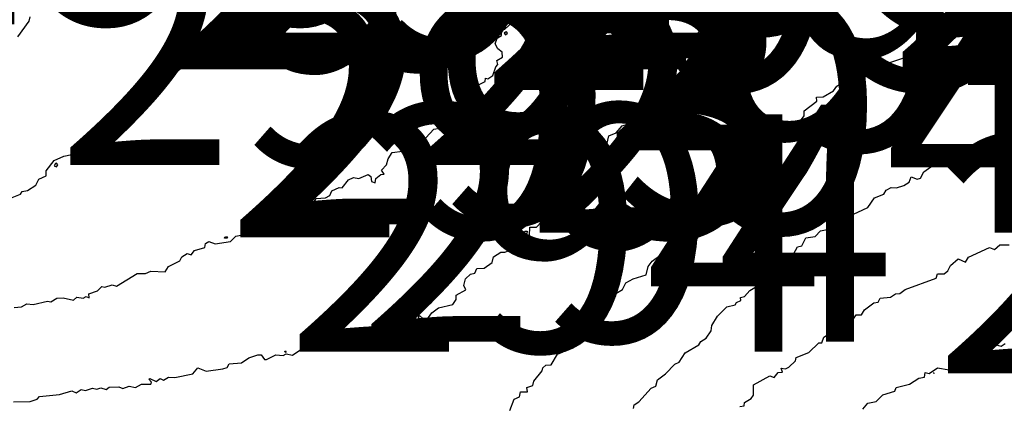
# Model space of a CAD drawing. Extents: x 526428 to 528708, y 3536777 to 3539142.
# Drawn here: x 527235 to 527427, y 3537859 to 3537934 of the extents above; entities that cross this region are included whole.
import ezdxf

# ---------------------------------------------------------------- set-up
doc = ezdxf.new("R2010")
doc.units = 0

# ---------------------------------------------------------------- blocks, each defined once
blk = doc.blocks.new('FEATURE')
at = {"layer": 'FeatureAttribs'}
blk.add_attdef('NAME', (0, 0), '', height=1, dxfattribs=at)

msp = doc.modelspace()

# ---------------------------------------------------------------- linework, layer by layer
at = {"layer": 'Contours'}
for points in [[(527230.93, 3537898.5, 292), (527234.86, 3537900.11, 292), (527235.2, 3537900.63, 292), (527236.22, 3537900.8, 292), (527237.85, 3537901.83, 292), (527238.45, 3537903, 292), (527239.88, 3537903.7, 292), (527239.88, 3537904.62, 292), (527241.46, 3537906.65, 292), (527243.33, 3537907.54, 292), (527246.14, 3537908.09, 292), (527246.99, 3537909.58, 292), (527248.02, 3537910.54, 292), (527248.62, 3537912.3, 292), (527249.23, 3537912.35, 292), (527251.39, 3537914.21, 292), (527252.48, 3537914.42, 292), (527256.14, 3537916.43, 292), (527257.32, 3537917.9, 292), (527257.52, 3537918.71, 292), (527258.31, 3537919.12, 292), (527258.3, 3537919.94, 292), (527259.4, 3537920.01, 292), (527260, 3537921.14, 292), (527261.21, 3537921.57, 292), (527261.09, 3537922.39, 292), (527261.99, 3537923, 292), (527262.24, 3537924.15, 292), (527262.32, 3537923.61, 292), (527262.85, 3537923.41, 292), (527264.07, 3537923.76, 292), (527264.27, 3537924.52, 292), (527265.7, 3537924.28, 292), (527267.33, 3537925.61, 292), (527268.23, 3537925.67, 292), (527269.19, 3537926.89, 292), (527270.79, 3537927.21, 292), (527271.6, 3537927.66, 292), (527271.8, 3537928.17, 292), (527272.41, 3537928.01, 292), (527273.63, 3537928.77, 292), (527274.39, 3537930.78, 292), (527275.26, 3537930.59, 292), (527276.07, 3537931.96, 292), (527276.68, 3537932.19, 292), (527276.37, 3537933.02, 292), (527276.68, 3537933.59, 292), (527277.49, 3537934.12, 292), (527278.12, 3537933.64, 292), (527278.18, 3537934.66, 292)], [(527233.48, 3537859.45, 294), (527236.74, 3537859.56, 294), (527238.11, 3537859.98, 294), (527238.57, 3537860.5, 294), (527242.44, 3537860.9, 294), (527244.88, 3537861.66, 294), (527245.7, 3537861.25, 294), (527246.71, 3537861.89, 294), (527247.53, 3537861.73, 294), (527248.95, 3537862.16, 294), (527249.77, 3537861.97, 294), (527250.58, 3537862.22, 294), (527251.6, 3537861.9, 294), (527252.21, 3537862.32, 294), (527254.05, 3537862.41, 294), (527254.86, 3537862.08, 294), (527256.08, 3537862.55, 294), (527257.31, 3537862.26, 294), (527258.53, 3537862.93, 294), (527260.36, 3537862.92, 294), (527260.49, 3537863.3, 294), (527259.95, 3537863.91, 294), (527260.16, 3537864.02, 294), (527261.38, 3537863.43, 294), (527262.19, 3537864.02, 294), (527262.81, 3537863.73, 294), (527263.82, 3537864.28, 294), (527265.05, 3537864.22, 294), (527268.57, 3537864.95, 294), (527269.52, 3537866.16, 294), (527271.15, 3537865.48, 294), (527274.41, 3537865.92, 294), (527275.24, 3537866.19, 294), (527275.63, 3537866.88, 294), (527278.08, 3537867.11, 294), (527279.5, 3537868.11, 294), (527281.28, 3537868.65, 294), (527281.94, 3537868.65, 294), (527282.56, 3537867.76, 294), (527282.97, 3537867.75, 294), (527284.8, 3537868.68, 294), (527286.22, 3537868.51, 294), (527286.83, 3537868.86, 294), (527288.06, 3537868.58, 294), (527289.48, 3537869.59, 294), (527291.93, 3537869.49, 294), (527293.96, 3537870.39, 294), (527294.78, 3537869.99, 294), (527295.79, 3537870.47, 294), (527297.83, 3537870.61, 294), (527299.26, 3537870.68, 294), (527300.07, 3537870.32, 294), (527301.09, 3537870.84, 294), (527302.92, 3537871.12, 294), (527302.47, 3537871.56, 294), (527303.53, 3537871.64, 294), (527303.74, 3537872.43, 294), (527304.96, 3537872.56, 294), (527305.36, 3537873.06, 294), (527306.18, 3537872.98, 294), (527310.04, 3537875.68, 294), (527310.86, 3537875.07, 294), (527311.47, 3537876.04, 294), (527311.67, 3537875.3, 294), (527312.69, 3537875.3, 294), (527312.94, 3537875.46, 294), (527312.7, 3537876.07, 294), (527312.89, 3537876.36, 294), (527314.12, 3537875.23, 294), (527315.29, 3537876.89, 294), (527316.56, 3537877.89, 294), (527319.41, 3537878.54, 294), (527320.02, 3537879.52, 294), (527320.03, 3537880.37, 294), (527321.91, 3537881.39, 294), (527321.53, 3537882.21, 294), (527321.84, 3537883.56, 294), (527322.86, 3537884.47, 294), (527323.67, 3537884.66, 294), (527324.08, 3537885.58, 294), (527325.5, 3537885.65, 294), (527327.09, 3537886.71, 294), (527327.33, 3537887.82, 294), (527328.75, 3537888.75, 294), (527329.57, 3537888.72, 294), (527330.99, 3537889.28, 294), (527332.21, 3537891.25, 294), (527334.37, 3537892.02, 294), (527334.43, 3537893.65, 294), (527335.76, 3537893.66, 294), (527336.71, 3537894.68, 294), (527336.42, 3537895.29, 294), (527337.09, 3537896.13, 294), (527339.33, 3537897.43, 294), (527340.03, 3537897.34, 294), (527341.18, 3537897.95, 294), (527341.36, 3537898.9, 294), (527342.77, 3537899.99, 294), (527342.37, 3537901.25, 294), (527344, 3537901.97, 294), (527345.01, 3537903.19, 294), (527345.42, 3537904.23, 294), (527346.55, 3537905.1, 294), (527346.64, 3537905.99, 294), (527348.46, 3537907.34, 294), (527349.32, 3537908.97, 294), (527349.88, 3537911.47, 294), (527351.31, 3537912.11, 294), (527352.53, 3537913.42, 294), (527354.56, 3537914.1, 294), (527354.55, 3537916.53, 294), (527358.01, 3537918.56, 294), (527359.88, 3537920.82, 294), (527359.41, 3537921.63, 294), (527359.79, 3537922.45, 294), (527362.08, 3537923.13, 294), (527364.04, 3537925.72, 294), (527364.72, 3537925.94, 294), (527364.92, 3537927.04, 294), (527365.6, 3537927.15, 294), (527366.58, 3537928.38, 294), (527366.5, 3537929.39, 294), (527367.37, 3537930.21, 294), (527367.06, 3537931.03, 294), (527368.37, 3537933.09, 294), (527369.59, 3537934.02, 294), (527370.61, 3537933.4, 294), (527370.45, 3537933.89, 294), (527371.01, 3537934.4, 294)], [(527233.63, 3537877.94, 293), (527235.06, 3537878.09, 293), (527236.07, 3537878.67, 293), (527237.3, 3537878.5, 293), (527240.15, 3537879.19, 293), (527240.76, 3537879.03, 293), (527241.98, 3537879.76, 293), (527243.2, 3537879.83, 293), (527245.24, 3537879.33, 293), (527245.85, 3537879.98, 293), (527247.07, 3537879.77, 293), (527247.68, 3537880.11, 293), (527248.3, 3537879.84, 293), (527248.21, 3537880.59, 293), (527249.92, 3537881.18, 293), (527250.74, 3537882.03, 293), (527251.35, 3537881.91, 293), (527252.77, 3537882.38, 293), (527253.59, 3537882.1, 293), (527257.66, 3537884.55, 293), (527259.29, 3537884.58, 293), (527260.3, 3537885.04, 293), (527263.15, 3537884.91, 293), (527263.8, 3537885.93, 293), (527266, 3537887.07, 293), (527266.41, 3537887.82, 293), (527267.43, 3537888.46, 293), (527268.24, 3537888.22, 293), (527268.85, 3537889.07, 293), (527270.89, 3537889.63, 293), (527271, 3537890.43, 293), (527271.7, 3537890.83, 293), (527272.92, 3537890.4, 293), (527275.92, 3537890.85, 293), (527276.96, 3537891.87, 293), (527278.97, 3537892.28, 293), (527279.43, 3537893.29, 293), (527280.25, 3537892.78, 293), (527280.6, 3537892.9, 293), (527281.47, 3537894.45, 293), (527283.5, 3537894.79, 293), (527284.32, 3537894.41, 293), (527285.54, 3537895.49, 293), (527286.15, 3537895.32, 293), (527286.96, 3537896.22, 293), (527287.98, 3537895.89, 293), (527290.83, 3537898.19, 293), (527292.26, 3537898.56, 293), (527292.66, 3537899.22, 293), (527294.5, 3537899.36, 293), (527295.34, 3537899.86, 293), (527295.71, 3537900.74, 293), (527297.14, 3537901.4, 293), (527297.75, 3537901.3, 293), (527298.97, 3537902.9, 293), (527299.95, 3537903.34, 293), (527301.01, 3537903.13, 293), (527302.84, 3537903.93, 293), (527303.38, 3537903.55, 293), (527303.46, 3537902.54, 293), (527304.18, 3537902.33, 293), (527304.33, 3537903.15, 293), (527305.28, 3537903.91, 293), (527305.94, 3537903.97, 293), (527305.43, 3537904.78, 293), (527306.39, 3537905.8, 293), (527306.72, 3537907.03, 293), (527307.53, 3537908.25, 293), (527309.55, 3537908.52, 293), (527310.36, 3537909.9, 293), (527311.99, 3537910.11, 293), (527312.6, 3537909.5, 293), (527315.65, 3537912.77, 293), (527317.87, 3537913.17, 293), (527317.68, 3537914.21, 293), (527318.5, 3537913.83, 293), (527318.88, 3537913.99, 293), (527318.98, 3537914.6, 293), (527318.58, 3537915.21, 293), (527321.75, 3537915.96, 293), (527321.38, 3537917.66, 293), (527322.24, 3537918.88, 293), (527322.35, 3537919.6, 293), (527323.58, 3537920.01, 293), (527324.33, 3537919.71, 293), (527324.18, 3537921.34, 293), (527325.69, 3537922.15, 293), (527325.81, 3537922.78, 293), (527326.22, 3537922.67, 293), (527327.23, 3537923.29, 293), (527327.79, 3537925.01, 293), (527328.2, 3537925.42, 293), (527328.02, 3537926.24, 293), (527329.08, 3537926.85, 293), (527329.04, 3537927.87, 293), (527328.17, 3537928.48, 293), (527327.67, 3537929.49, 293), (527328.03, 3537930.58, 293), (527328.94, 3537931.13, 293), (527328.98, 3537932.15, 293), (527329.56, 3537932.35, 293), (527332.5, 3537935.02, 293)], [(527234.33, 3537930.88, 291), (527236.55, 3537933.94, 291), (527236.75, 3537934.75, 291)], [(527330.56, 3537857.78, 295), (527331.4, 3537860.03, 295), (527332.45, 3537860.44, 295), (527332.6, 3537861.46, 295), (527334, 3537861.46, 295), (527333.87, 3537862.27, 295), (527335.05, 3537862.69, 295), (527335.23, 3537863.5, 295), (527336.89, 3537865.54, 295), (527336.96, 3537866.15, 295), (527337.57, 3537866.62, 295), (527338.59, 3537866.73, 295), (527339.84, 3537868.81, 295), (527340.86, 3537869.22, 295), (527342.68, 3537872.49, 295), (527343.41, 3537873.1, 295), (527344.69, 3537873.53, 295), (527344.83, 3537874.94, 295), (527347.49, 3537876.78, 295), (527347.09, 3537877.39, 295), (527347.28, 3537877.8, 295), (527348.34, 3537878.09, 295), (527349.84, 3537879.84, 295), (527352.59, 3537881.48, 295), (527353.22, 3537882.74, 295), (527354.64, 3537883.54, 295), (527357.23, 3537884.34, 295), (527357.62, 3537885.97, 295), (527358.38, 3537886.99, 295), (527360.13, 3537888.32, 295), (527361.56, 3537888.82, 295), (527363.03, 3537890.67, 295), (527363.1, 3537891.28, 295), (527363.99, 3537891.79, 295), (527365.94, 3537894.76, 295), (527366.72, 3537895.17, 295), (527367.24, 3537896.36, 295), (527368.06, 3537896.06, 295), (527369.05, 3537897.41, 295), (527370.17, 3537898.03, 295), (527372.53, 3537901.6, 295), (527373.14, 3537901.95, 295), (527373.54, 3537903.22, 295), (527375.94, 3537903.95, 295), (527376, 3537905.17, 295), (527376.55, 3537905.99, 295), (527377.4, 3537906.8, 295), (527378.82, 3537907.02, 295), (527379.75, 3537909.06, 295), (527380.7, 3537909.67, 295), (527381.46, 3537911.61, 295), (527383.91, 3537912.8, 295), (527384.51, 3537913.45, 295), (527385.13, 3537913.3, 295), (527387.16, 3537914.2, 295), (527388.08, 3537915.39, 295), (527388.09, 3537916.41, 295), (527390.55, 3537918.25, 295), (527390.54, 3537919.07, 295), (527391.83, 3537919.15, 295), (527393.81, 3537920.3, 295), (527394.48, 3537921.22, 295), (527395.49, 3537921.84, 295), (527397.19, 3537921.73, 295), (527397.55, 3537922.35, 295), (527400.18, 3537923.07, 295), (527400.58, 3537923.58, 295), (527401.4, 3537923.56, 295), (527401.8, 3537924.06, 295), (527403.23, 3537924.04, 295), (527403.74, 3537925.22, 295), (527404.65, 3537925.16, 295), (527405.06, 3537925.87, 295), (527409.54, 3537927.4, 295), (527410.79, 3537928.49, 295), (527411.03, 3537929.11, 295), (527411.79, 3537929.52, 295), (527411.27, 3537930.94, 295), (527411.77, 3537931.08, 295), (527412.58, 3537932.06, 295), (527413.61, 3537932.37, 295), (527413.46, 3537933.19, 295), (527413.8, 3537933.65, 295), (527414.82, 3537933.67, 295), (527414.9, 3537934.82, 295)], [(527329.66, 3537931.78, 293), (527329.4, 3537931.54, 293), (527329.66, 3537931.23, 293), (527330.07, 3537931.54, 293), (527329.86, 3537931.8, 293), (527329.66, 3537931.78, 293)], [(527267.3, 3537926.89, 292), (527267.83, 3537926.89, 292), (527267.53, 3537926.39, 292), (527267.12, 3537926.7, 292), (527267.3, 3537926.89, 292)], [(527262.57, 3537924.43, 292), (527262.85, 3537924.61, 292), (527263.12, 3537924.43, 292), (527262.85, 3537924.34, 292), (527262.57, 3537924.43, 292)], [(527404.45, 3537924.66, 295), (527404.45, 3537924.29, 295), (527404.66, 3537924.61, 295), (527404.45, 3537924.66, 295)], [(527324.59, 3537920.6, 293), (527324.8, 3537920.37, 293), (527324.8, 3537920.58, 293), (527324.59, 3537920.6, 293)], [(527348.53, 3537908.77, 294), (527348.85, 3537908.57, 294), (527348.46, 3537908.56, 294), (527348.53, 3537908.77, 294)], [(527354.71, 3537858.19, 296), (527354.83, 3537858.87, 296), (527355.76, 3537859.48, 296), (527358.16, 3537862.15, 296), (527359.1, 3537862.55, 296), (527359.39, 3537863.77, 296), (527361.01, 3537864.94, 296), (527362.82, 3537866.83, 296), (527363.68, 3537867.24, 296), (527364.85, 3537869.08, 296), (527367.51, 3537870.61, 296), (527367.92, 3537871.3, 296), (527368.94, 3537871.94, 296), (527369.94, 3537873.37, 296), (527370.05, 3537874.39, 296), (527371.17, 3537876.23, 296), (527373, 3537878.04, 296), (527374.62, 3537878.43, 296), (527374.84, 3537878.89, 296), (527375.7, 3537879.3, 296), (527375.62, 3537879.91, 296), (527376.45, 3537880.1, 296), (527377.47, 3537881.22, 296), (527379.3, 3537882.36, 296), (527380.08, 3537883.18, 296), (527380.05, 3537883.79, 296), (527380.72, 3537884.09, 296), (527382.35, 3537886.13, 296), (527383.47, 3537887.06, 296), (527386.01, 3537888.34, 296), (527386.82, 3537889.76, 296), (527387.63, 3537889.98, 296), (527388.45, 3537891.56, 296), (527390.28, 3537891.78, 296), (527391.29, 3537892.9, 296), (527393.51, 3537893.4, 296), (527393.73, 3537894.48, 296), (527396.18, 3537895.18, 296), (527396.79, 3537895.75, 296), (527400.54, 3537897.5, 296), (527401.87, 3537899.35, 296), (527403.7, 3537900.07, 296), (527404.11, 3537900.86, 296), (527405.13, 3537901.37, 296), (527406.14, 3537901.32, 296), (527407.57, 3537901.79, 296), (527408.62, 3537902.41, 296), (527408.99, 3537903.51, 296), (527410.21, 3537903.04, 296), (527410.83, 3537903.19, 296), (527411.47, 3537904.45, 296), (527412.86, 3537905.44, 296), (527415.1, 3537906.05, 296), (527415.91, 3537905.75, 296), (527416.32, 3537906.28, 296), (527416.93, 3537906.16, 296), (527418.76, 3537906.78, 296), (527419.1, 3537907.73, 296), (527419.98, 3537908.03, 296), (527421.21, 3537907.34, 296), (527421.16, 3537908.15, 296), (527422.42, 3537909.13, 296), (527423.65, 3537909.05, 296), (527425.07, 3537909.76, 296), (527427.92, 3537909.78, 296)], [(527241.71, 3537906.11, 292), (527241.45, 3537905.63, 292), (527241.91, 3537905.44, 292), (527242.13, 3537905.84, 292), (527241.91, 3537906.14, 292), (527241.71, 3537906.11, 292)], [(527280.26, 3537894.32, 293), (527280.74, 3537894.32, 293), (527280.32, 3537894.12, 293), (527280.26, 3537894.32, 293)], [(527274.83, 3537891.66, 293), (527275.16, 3537891.79, 293), (527275.3, 3537891.46, 293), (527274.74, 3537891.46, 293), (527274.83, 3537891.66, 293)], [(527333.54, 3537892.84, 294), (527333.91, 3537892.84, 294), (527333.83, 3537892.43, 294), (527333.42, 3537892.22, 294), (527333.27, 3537892.63, 294), (527333.54, 3537892.84, 294)], [(527375.49, 3537858.55, 297), (527376.36, 3537858.72, 297), (527376.43, 3537859.33, 297), (527377.73, 3537860.12, 297), (527378.18, 3537860.76, 297), (527378.17, 3537862.8, 297), (527381.39, 3537864.59, 297), (527382.2, 3537864.26, 297), (527383.01, 3537865.24, 297), (527383.84, 3537865.26, 297), (527383.62, 3537866.09, 297), (527384.44, 3537865.93, 297), (527385.07, 3537866.28, 297), (527386.43, 3537867.51, 297), (527386.53, 3537868.12, 297), (527389.02, 3537869.15, 297), (527390.94, 3537871.02, 297), (527391.56, 3537870.99, 297), (527391.96, 3537872.12, 297), (527394.6, 3537873.85, 297), (527394.6, 3537874.66, 297), (527395.42, 3537874.25, 297), (527397.89, 3537875.89, 297), (527398.25, 3537876.51, 297), (527399.28, 3537876.48, 297), (527399.89, 3537877.44, 297), (527401.72, 3537878.83, 297), (527402.57, 3537878.96, 297), (527402.98, 3537879.78, 297), (527404.98, 3537879.98, 297), (527405.98, 3537880.6, 297), (527406.81, 3537880.64, 297), (527407.83, 3537881.45, 297), (527413.93, 3537883.64, 297), (527414.14, 3537884.5, 297), (527415.48, 3537884.5, 297), (527416.19, 3537885.11, 297), (527416.7, 3537886.13, 297), (527418.2, 3537887.42, 297), (527419.63, 3537886.81, 297), (527420.24, 3537887.8, 297), (527424.31, 3537889.66, 297), (527425.33, 3537889.28, 297), (527426.35, 3537890.2, 297), (527428.18, 3537890.16, 297)], [(527300.4, 3537871.56, 294), (527301.04, 3537871.56, 294), (527301.09, 3537871.07, 294), (527300.48, 3537870.92, 294), (527300.2, 3537871.35, 294), (527300.4, 3537871.56, 294)], [(527399.54, 3537858.04, 298), (527400.55, 3537859.21, 298), (527402.18, 3537859.52, 298), (527403.51, 3537860.83, 298), (527405.84, 3537861.58, 298), (527406.06, 3537862.26, 298), (527408.69, 3537862.95, 298), (527410.52, 3537864.12, 298), (527411.66, 3537864.32, 298), (527411.74, 3537865.24, 298), (527412.56, 3537865.02, 298), (527414.19, 3537866.15, 298), (527416.43, 3537865.73, 298), (527417.44, 3537866.95, 298), (527418.26, 3537867.41, 298), (527418.88, 3537867.19, 298), (527419.27, 3537868.06, 298), (527422.53, 3537868.99, 298), (527423.14, 3537868.89, 298), (527423.55, 3537869.22, 298), (527424.77, 3537869.23, 298), (527424.39, 3537870.06, 298), (527425.38, 3537870.68, 298), (527426.6, 3537870.38, 298), (527427.42, 3537870.91, 298)], [(527286.57, 3537869.48, 294), (527286.83, 3537869.13, 294), (527286.54, 3537869.28, 294), (527286.57, 3537869.48, 294)], [(527413.37, 3537865.19, 298), (527413.45, 3537864.93, 298)]]:
    msp.add_polyline3d(points, dxfattribs=at)

# ---------------------------------------------------------------- block references
at = {"layer": 'FeatureAttribs'}
ref = msp.add_blockref('FEATURE', (527201.7, 3537933.33), dxfattribs=at)
ref.add_attrib('NAME', '290', (527201.7, 3537933.33), dxfattribs={"height": 46.373})
ref = msp.add_blockref('FEATURE', (527329.74, 3537931.51), dxfattribs=at)
ref.add_attrib('NAME', '293', (527329.74, 3537931.51), dxfattribs={"height": 46.373})
ref = msp.add_blockref('FEATURE', (527267.48, 3537926.64), dxfattribs=at)
ref.add_attrib('NAME', '292', (527267.48, 3537926.64), dxfattribs={"height": 46.373})
ref = msp.add_blockref('FEATURE', (527262.84, 3537924.47), dxfattribs=at)
ref.add_attrib('NAME', '292', (527262.84, 3537924.47), dxfattribs={"height": 46.373})
ref = msp.add_blockref('FEATURE', (527404.55, 3537924.47), dxfattribs=at)
ref.add_attrib('NAME', '295', (527404.55, 3537924.47), dxfattribs={"height": 46.373})
ref = msp.add_blockref('FEATURE', (527324.7, 3537920.48), dxfattribs=at)
ref.add_attrib('NAME', '293', (527324.7, 3537920.48), dxfattribs={"height": 46.373})
ref = msp.add_blockref('FEATURE', (527348.65, 3537908.67), dxfattribs=at)
ref.add_attrib('NAME', '294', (527348.65, 3537908.67), dxfattribs={"height": 46.373})
ref = msp.add_blockref('FEATURE', (527241.79, 3537905.79), dxfattribs=at)
ref.add_attrib('NAME', '292', (527241.79, 3537905.79), dxfattribs={"height": 46.373})
ref = msp.add_blockref('FEATURE', (527280.5, 3537894.22), dxfattribs=at)
ref.add_attrib('NAME', '293', (527280.5, 3537894.22), dxfattribs={"height": 46.373})
ref = msp.add_blockref('FEATURE', (527333.59, 3537892.53), dxfattribs=at)
ref.add_attrib('NAME', '294', (527333.59, 3537892.53), dxfattribs={"height": 46.373})
ref = msp.add_blockref('FEATURE', (527275.02, 3537891.62), dxfattribs=at)
ref.add_attrib('NAME', '293', (527275.02, 3537891.62), dxfattribs={"height": 46.373})
ref = msp.add_blockref('FEATURE', (527300.64, 3537871.24), dxfattribs=at)
ref.add_attrib('NAME', '294', (527300.64, 3537871.24), dxfattribs={"height": 46.373})
ref = msp.add_blockref('FEATURE', (527286.68, 3537869.31), dxfattribs=at)
ref.add_attrib('NAME', '294', (527286.68, 3537869.31), dxfattribs={"height": 46.373})
ref = msp.add_blockref('FEATURE', (527413.41, 3537865.06), dxfattribs=at)
ref.add_attrib('NAME', '298', (527413.41, 3537865.06), dxfattribs={"height": 46.373})

doc.saveas('drawing.dxf')
